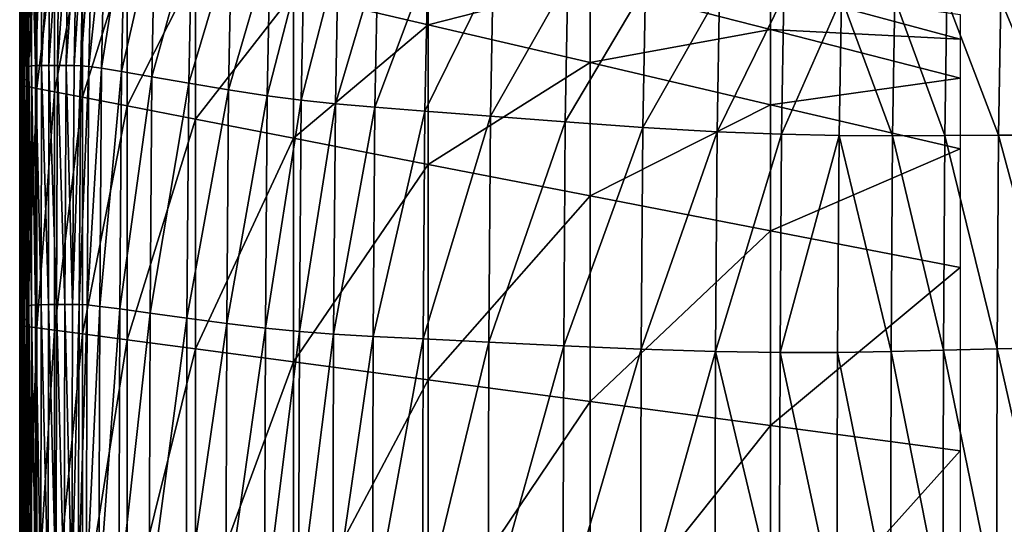
# Model space of a CAD drawing. Extents: x -250 to 250, y -245 to 245.
# Drawn here: x -250 to -175, y 39 to 77 of the extents above; entities that cross this region are included whole.
import ezdxf

# ---------------------------------------------------------------- set-up
doc = ezdxf.new("R2010")
doc.units = 0
doc.header["$MEASUREMENT"] = 0
doc.layers.get('0').update_dxf_attribs({"linetype": 'CONTINUOUS'})

msp = doc.modelspace()

# ---------------------------------------------------------------- linework, layer by layer
for points in [[(-249.199, 85.454, 140.305), (-249.093, 73.753, 144.422), (-249.093, 85.565, 144.422)], [(-248.887, 73.812, 146.587), (-248.884, 85.618, 146.587), (-249.093, 85.565, 144.422)], [(-248.887, 73.812, 146.587), (-249.093, 85.565, 144.422), (-249.093, 73.753, 144.422)], [(-248.571, 73.833, 147.432), (-248.884, 85.618, 146.587), (-248.887, 73.812, 146.587)], [(-248.884, 85.618, 146.587), (-248.571, 73.833, 147.432), (-248.557, 85.631, 147.432)], [(-248.571, 73.833, 147.432), (-248.094, 85.621, 147.585), (-248.557, 85.631, 147.432)], [(-248.094, 85.621, 147.585), (-248.571, 73.833, 147.432), (-248.131, 73.836, 147.585)], [(-248.094, 85.621, 147.585), (-248.131, 73.836, 147.585), (-247.482, 85.606, 147.677)], [(-247.482, 85.606, 147.677), (-248.131, 73.836, 147.585), (-247.556, 73.838, 147.677)], [(-247.556, 73.838, 147.677), (-246.787, 85.587, 147.709), (-247.482, 85.606, 147.677)], [(-246.787, 85.587, 147.709), (-247.556, 73.838, 147.677), (-246.908, 73.838, 147.709)], [(-246.787, 85.587, 147.709), (-246.908, 73.838, 147.709), (-246.08, 85.565, 147.682)], [(-246.08, 85.565, 147.682), (-246.908, 73.838, 147.709), (-246.246, 73.835, 147.682)], [(-246.246, 73.835, 147.682), (-245.429, 85.54, 147.598), (-246.08, 85.565, 147.682)], [(-245.429, 85.54, 147.598), (-246.246, 73.835, 147.682), (-245.632, 73.829, 147.598)], [(-245.429, 85.54, 147.598), (-245.632, 73.829, 147.598), (-244.902, 85.515, 147.458)], [(-244.902, 85.515, 147.458), (-245.632, 73.829, 147.598), (-245.128, 73.817, 147.457)], [(-245.128, 73.817, 147.457), (-244.272, 85.444, 146.777), (-244.902, 85.515, 147.458)], [(-249.199, 73.638, 140.305), (-249.199, 85.454, 140.305), (-249.218, 85.267, 133.608)], [(-249.199, 73.638, 140.305), (-249.218, 85.267, 133.608), (-249.218, 73.45, 133.608)], [(-249.191, 85.046, 125.013), (-249.218, 73.45, 133.608), (-249.218, 85.267, 133.608)], [(-249.218, 73.45, 133.608), (-249.191, 85.046, 125.013), (-249.191, 73.227, 125.013)], [(-249.093, 73.753, 144.422), (-249.199, 85.454, 140.305), (-249.199, 73.638, 140.305)], [(-249.191, 85.046, 125.013), (-249.16, 84.833, 115.206), (-249.191, 73.227, 125.013)], [(-249.191, 73.227, 125.013), (-249.16, 84.833, 115.206), (-249.16, 73.011, 115.206)], [(-249.167, 84.669, 104.87), (-249.16, 73.011, 115.206), (-249.16, 84.833, 115.206)], [(-244.272, 85.444, 146.777), (-245.128, 73.817, 147.457), (-244.509, 73.763, 146.776)], [(-244.272, 85.444, 146.777), (-244.509, 73.763, 146.776), (-243.311, 85.287, 145.07)], [(-243.55, 73.63, 145.069), (-243.311, 85.287, 145.07), (-244.509, 73.763, 146.776)], [(-243.55, 73.63, 145.069), (-241.79, 84.999, 141.852), (-243.311, 85.287, 145.07)], [(-241.79, 84.999, 141.852), (-243.55, 73.63, 145.069), (-242.028, 73.381, 141.852)], [(-241.79, 84.999, 141.852), (-242.028, 73.381, 141.852), (-239.482, 84.538, 136.639)], [(-249.772, 84.49, 47.393), (-249.785, 84.415, 39.77), (-249.772, 72.624, 47.393)], [(-249.785, 84.345, 33.56), (-249.785, 72.549, 39.77), (-249.785, 84.415, 39.77)], [(-249.772, 72.624, 47.393), (-249.785, 84.415, 39.77), (-249.785, 72.549, 39.77)], [(-249.785, 72.549, 39.77), (-249.785, 84.345, 33.56), (-249.785, 72.479, 33.56)], [(-249.785, 72.479, 33.56), (-249.785, 84.345, 33.56), (-249.785, 84.295, 29.148)], [(-249.785, 72.479, 33.56), (-249.785, 84.295, 29.148), (-249.785, 72.429, 29.148)], [(-249.774, 84.259, 26.181), (-249.785, 72.429, 29.148), (-249.785, 84.295, 29.148)], [(-249.785, 72.429, 29.148), (-249.774, 84.259, 26.181), (-249.774, 72.394, 26.181)], [(-249.774, 72.394, 26.181), (-249.774, 84.259, 26.181), (-249.741, 84.231, 24.304)], [(-249.774, 72.394, 26.181), (-249.741, 84.231, 24.304), (-249.741, 72.366, 24.304)], [(-249.772, 84.49, 47.393), (-249.734, 72.691, 56.045), (-249.734, 84.554, 56.045)], [(-249.734, 72.691, 56.045), (-249.772, 84.49, 47.393), (-249.772, 72.624, 47.393)], [(-249.675, 84.202, 23.163), (-249.741, 72.366, 24.304), (-249.741, 84.231, 24.304)], [(-249.741, 72.366, 24.304), (-249.675, 84.202, 23.163), (-249.674, 72.341, 23.163)], [(-249.657, 84.593, 65.342), (-249.734, 84.554, 56.045), (-249.657, 72.734, 65.342)], [(-249.657, 72.734, 65.342), (-249.734, 84.554, 56.045), (-249.734, 72.691, 56.045)], [(-249.674, 72.341, 23.163), (-249.675, 84.202, 23.163), (-249.564, 84.168, 22.407)], [(-249.674, 72.341, 23.163), (-249.564, 84.168, 22.407), (-249.564, 72.311, 22.407)], [(-249.53, 72.74, 74.899), (-249.657, 84.593, 65.342), (-249.657, 72.734, 65.342)], [(-249.657, 84.593, 65.342), (-249.53, 72.74, 74.899), (-249.53, 84.591, 74.899)], [(-249.226, 84.084, 21.949), (-249.564, 72.311, 22.407), (-249.564, 84.168, 22.407)], [(-249.564, 72.311, 22.407), (-249.226, 84.084, 21.949), (-249.225, 72.24, 21.949)], [(-249.53, 72.74, 74.899), (-249.384, 84.581, 84.69), (-249.53, 84.591, 74.899)], [(-249.384, 84.581, 84.69), (-249.53, 72.74, 74.899), (-249.384, 72.739, 84.69)], [(-249.384, 84.581, 84.69), (-249.252, 72.762, 94.689), (-249.252, 84.596, 94.689)], [(-249.252, 72.762, 94.689), (-249.384, 84.581, 84.69), (-249.384, 72.739, 84.69)], [(-249.167, 84.669, 104.87), (-249.252, 84.596, 94.689), (-249.167, 72.843, 104.87)], [(-249.167, 72.843, 104.87), (-249.252, 84.596, 94.689), (-249.252, 72.762, 94.689)], [(-249.225, 72.24, 21.949), (-249.226, 84.084, 21.949), (-248.476, 83.906, 21.705)], [(-249.16, 73.011, 115.206), (-249.167, 84.669, 104.87), (-249.167, 72.843, 104.87)], [(-239.717, 72.979, 136.638), (-239.482, 84.538, 136.639), (-242.028, 73.381, 141.852)], [(-239.717, 72.979, 136.638), (-236.674, 83.98, 130.293), (-239.482, 84.538, 136.639)], [(-236.674, 83.98, 130.293), (-239.717, 72.979, 136.638), (-236.907, 72.493, 130.292)], [(-236.674, 83.98, 130.293), (-236.907, 72.493, 130.292), (-233.655, 83.399, 123.677)], [(-248.476, 83.906, 21.705), (-248.474, 72.092, 21.705), (-249.225, 72.24, 21.949)], [(-247.129, 83.59, 21.592), (-248.474, 72.092, 21.705), (-248.476, 83.906, 21.705)], [(-248.474, 72.092, 21.705), (-247.129, 83.59, 21.592), (-247.128, 71.829, 21.592)], [(-247.128, 71.829, 21.592), (-247.129, 83.59, 21.592), (-245.003, 83.093, 21.524)], [(-236.907, 72.493, 130.292), (-233.884, 71.989, 123.677), (-233.655, 83.399, 123.677)], [(-233.884, 71.989, 123.677), (-230.711, 82.872, 117.654), (-233.655, 83.399, 123.677)], [(-228.934, 79.337, 21.478), (-218.679, 83.278, 21.478), (-218.679, 76.941, 21.478)], [(-206.337, 80.105, 21.478), (-218.679, 76.941, 21.478), (-218.679, 83.278, 21.478)], [(-245.003, 83.093, 21.524), (-245.001, 71.415, 21.524), (-247.128, 71.829, 21.592)], [(-241.595, 82.296, 21.49), (-245.001, 71.415, 21.524), (-245.003, 83.093, 21.524)], [(-230.711, 82.872, 117.654), (-233.884, 71.989, 123.677), (-230.937, 71.534, 117.654)], [(-230.711, 82.872, 117.654), (-230.937, 71.534, 117.654), (-228.13, 82.475, 113.087)], [(-228.353, 71.197, 113.087), (-228.13, 82.475, 113.087), (-230.937, 71.534, 117.654)], [(-228.353, 71.197, 113.087), (-225.527, 82.145, 109.266), (-228.13, 82.475, 113.087)], [(-245.001, 71.415, 21.524), (-241.595, 82.296, 21.49), (-241.594, 70.753, 21.49)], [(-241.594, 70.753, 21.49), (-241.595, 82.296, 21.49), (-236.406, 81.083, 21.478)], [(-225.527, 82.145, 109.266), (-228.353, 71.197, 113.087), (-225.748, 70.923, 109.266)], [(-225.527, 82.145, 109.266), (-225.748, 70.923, 109.266), (-222.516, 81.821, 105.483)], [(-222.733, 70.662, 105.483), (-222.516, 81.821, 105.483), (-225.748, 70.923, 109.266)], [(-222.733, 70.662, 105.483), (-218.71, 81.44, 101.027), (-222.516, 81.821, 105.483)], [(-236.406, 81.083, 21.478), (-236.405, 69.744, 21.478), (-241.594, 70.753, 21.49)], [(-228.934, 79.337, 21.478), (-236.405, 69.744, 21.478), (-236.406, 81.083, 21.478)], [(-218.71, 81.44, 101.027), (-222.733, 70.662, 105.483), (-218.924, 70.359, 101.027)], [(-218.71, 81.44, 101.027), (-218.924, 70.359, 101.027), (-213.725, 80.942, 95.19)], [(-213.933, 69.962, 95.19), (-213.725, 80.942, 95.19), (-218.924, 70.359, 101.027)], [(-213.933, 69.962, 95.19), (-208.04, 80.394, 88.683), (-213.725, 80.942, 95.19)], [(-208.04, 80.394, 88.683), (-213.933, 69.962, 95.19), (-208.242, 69.53, 88.683)], [(-208.04, 80.394, 88.683), (-208.242, 69.53, 88.683), (-202.136, 79.867, 82.219)], [(-218.679, 76.941, 21.478), (-206.337, 80.105, 21.478), (-206.337, 74.057, 21.478)], [(-208.242, 69.53, 88.683), (-202.332, 69.119, 82.219), (-202.136, 79.867, 82.219)], [(-192.602, 76.573, 21.478), (-206.337, 80.105, 21.478), (-192.602, 79.752, 21.478)], [(-192.602, 76.573, 21.478), (-206.337, 74.057, 21.478), (-206.337, 80.105, 21.478)], [(-202.332, 69.119, 82.219), (-196.493, 79.429, 76.512), (-202.136, 79.867, 82.219)], [(-192.602, 79.752, 21.478), (-178.172, 77.71, 21.478), (-178.172, 75.853, 21.478)], [(-178.172, 75.853, 21.478), (-192.602, 76.573, 21.478), (-192.602, 79.752, 21.478)], [(-236.405, 69.744, 21.478), (-228.934, 79.337, 21.478), (-228.934, 68.293, 21.478)], [(-228.934, 68.293, 21.478), (-228.934, 79.337, 21.478), (-218.679, 76.941, 21.478)], [(-196.493, 79.429, 76.512), (-202.332, 69.119, 82.219), (-196.683, 68.788, 76.512)], [(-196.493, 79.429, 76.512), (-196.683, 68.788, 76.512), (-191.592, 79.148, 72.272)], [(-191.592, 79.148, 72.272), (-196.683, 68.788, 76.512), (-191.777, 68.595, 72.272)], [(-191.777, 68.595, 72.272), (-187.217, 78.986, 69.117), (-191.592, 79.148, 72.272)], [(-187.217, 78.986, 69.117), (-191.777, 68.595, 72.272), (-187.397, 68.505, 69.117)], [(-183.327, 68.485, 66.662), (-187.217, 78.986, 69.117), (-187.397, 68.505, 69.117)], [(-187.217, 78.986, 69.117), (-183.327, 68.485, 66.662), (-183.15, 78.902, 66.662)], [(-179.348, 68.499, 64.524), (-183.15, 78.902, 66.662), (-183.327, 68.485, 66.662)], [(-183.15, 78.902, 66.662), (-179.348, 68.499, 64.524), (-179.176, 78.856, 64.524)], [(-175.246, 68.514, 62.32), (-179.176, 78.856, 64.524), (-179.348, 68.499, 64.524)], [(-179.176, 78.856, 64.524), (-175.246, 68.514, 62.32), (-175.078, 78.809, 62.32)], [(-170.781, 68.53, 59.921), (-175.078, 78.809, 62.32), (-175.246, 68.514, 62.32)], [(-175.078, 78.809, 62.32), (-170.781, 68.53, 59.921), (-170.618, 78.758, 59.921)], [(-218.679, 66.301, 21.478), (-228.934, 68.293, 21.478), (-218.679, 76.941, 21.478)], [(-206.337, 74.057, 21.478), (-218.679, 66.301, 21.478), (-218.679, 76.941, 21.478)], [(-206.337, 74.057, 21.478), (-192.602, 76.573, 21.478), (-192.602, 70.848, 21.478)], [(-192.602, 76.573, 21.478), (-178.172, 75.853, 21.478), (-178.172, 72.863, 21.478)], [(-178.172, 72.863, 21.478), (-192.602, 70.848, 21.478), (-192.602, 76.573, 21.478)], [(-249.218, 73.45, 133.608), (-249.199, 55.393, 140.305), (-249.199, 73.638, 140.305)], [(-249.092, 55.509, 144.422), (-249.093, 73.753, 144.422), (-249.199, 73.638, 140.305)], [(-249.092, 55.509, 144.422), (-249.199, 73.638, 140.305), (-249.199, 55.393, 140.305)], [(-249.093, 73.753, 144.422), (-248.889, 55.57, 146.587), (-248.887, 73.812, 146.587)], [(-248.889, 55.57, 146.587), (-249.093, 73.753, 144.422), (-249.092, 55.509, 144.422)], [(-248.579, 55.595, 147.432), (-248.887, 73.812, 146.587), (-248.889, 55.57, 146.587)], [(-248.579, 55.595, 147.432), (-248.571, 73.833, 147.432), (-248.887, 73.812, 146.587)], [(-248.153, 55.603, 147.585), (-248.571, 73.833, 147.432), (-248.579, 55.595, 147.432)], [(-248.571, 73.833, 147.432), (-248.153, 55.603, 147.585), (-248.131, 73.836, 147.585)], [(-248.131, 73.836, 147.585), (-248.153, 55.603, 147.585), (-247.601, 55.613, 147.677)], [(-247.601, 55.613, 147.677), (-247.556, 73.838, 147.677), (-248.131, 73.836, 147.585)], [(-246.98, 55.622, 147.709), (-247.556, 73.838, 147.677), (-247.601, 55.613, 147.677)], [(-247.556, 73.838, 147.677), (-246.98, 55.622, 147.709), (-246.908, 73.838, 147.709)], [(-246.908, 73.838, 147.709), (-246.98, 55.622, 147.709), (-246.345, 55.629, 147.682)], [(-246.345, 55.629, 147.682), (-246.246, 73.835, 147.682), (-246.908, 73.838, 147.709)], [(-245.754, 55.631, 147.598), (-246.246, 73.835, 147.682), (-246.345, 55.629, 147.682)], [(-246.246, 73.835, 147.682), (-245.754, 55.631, 147.598), (-245.632, 73.829, 147.598)], [(-245.754, 55.631, 147.598), (-245.128, 73.817, 147.457), (-245.632, 73.829, 147.598)], [(-245.128, 73.817, 147.457), (-245.754, 55.631, 147.598), (-245.264, 55.626, 147.457)], [(-245.264, 55.626, 147.457), (-244.509, 73.763, 146.776), (-245.128, 73.817, 147.457)], [(-244.509, 73.763, 146.776), (-245.264, 55.626, 147.457), (-244.651, 55.586, 146.776)], [(-244.651, 55.586, 146.776), (-243.55, 73.63, 145.069), (-244.509, 73.763, 146.776)], [(-243.55, 73.63, 145.069), (-244.651, 55.586, 146.776), (-243.694, 55.482, 145.069)], [(-243.694, 55.482, 145.069), (-242.028, 73.381, 141.852), (-243.55, 73.63, 145.069)], [(-218.679, 66.301, 21.478), (-206.337, 74.057, 21.478), (-206.337, 63.904, 21.478)], [(-206.337, 74.057, 21.478), (-192.602, 70.848, 21.478), (-206.337, 63.904, 21.478)], [(-249.734, 72.691, 56.045), (-249.657, 54.426, 65.342), (-249.657, 72.734, 65.342)], [(-249.53, 54.443, 74.899), (-249.53, 72.74, 74.899), (-249.657, 72.734, 65.342)], [(-249.53, 54.443, 74.899), (-249.657, 72.734, 65.342), (-249.657, 54.426, 65.342)], [(-249.53, 72.74, 74.899), (-249.384, 54.455, 84.69), (-249.384, 72.739, 84.69)], [(-249.384, 54.455, 84.69), (-249.53, 72.74, 74.899), (-249.53, 54.443, 74.899)], [(-249.252, 54.493, 94.689), (-249.252, 72.762, 94.689), (-249.384, 72.739, 84.69)], [(-249.252, 54.493, 94.689), (-249.384, 72.739, 84.69), (-249.384, 54.455, 84.69)], [(-249.252, 72.762, 94.689), (-249.167, 54.585, 104.87), (-249.167, 72.843, 104.87)], [(-249.167, 54.585, 104.87), (-249.252, 72.762, 94.689), (-249.252, 54.493, 94.689)], [(-249.199, 55.393, 140.305), (-249.218, 73.45, 133.608), (-249.218, 55.203, 133.608)], [(-249.218, 55.203, 133.608), (-249.218, 73.45, 133.608), (-249.191, 73.227, 125.013)], [(-249.218, 55.203, 133.608), (-249.191, 73.227, 125.013), (-249.191, 54.979, 125.013)], [(-249.16, 73.011, 115.206), (-249.191, 54.979, 125.013), (-249.191, 73.227, 125.013)], [(-249.191, 54.979, 125.013), (-249.16, 73.011, 115.206), (-249.16, 54.76, 115.206)], [(-249.16, 54.76, 115.206), (-249.16, 73.011, 115.206), (-249.167, 72.843, 104.87)], [(-249.16, 54.76, 115.206), (-249.167, 72.843, 104.87), (-249.167, 54.585, 104.87)], [(-242.028, 73.381, 141.852), (-243.694, 55.482, 145.069), (-242.171, 55.283, 141.851)], [(-242.171, 55.283, 141.851), (-239.717, 72.979, 136.638), (-242.028, 73.381, 141.852)], [(-239.717, 72.979, 136.638), (-242.171, 55.283, 141.851), (-239.859, 54.962, 136.638)], [(-239.859, 54.962, 136.638), (-236.907, 72.493, 130.292), (-239.717, 72.979, 136.638)], [(-192.602, 70.848, 21.478), (-178.172, 72.863, 21.478), (-178.172, 67.476, 21.478)], [(-249.785, 72.549, 39.77), (-249.772, 54.306, 47.393), (-249.772, 72.624, 47.393)], [(-249.785, 54.229, 39.77), (-249.785, 72.549, 39.77), (-249.785, 72.479, 33.56)], [(-249.772, 54.306, 47.393), (-249.785, 72.549, 39.77), (-249.785, 54.229, 39.77)], [(-249.785, 54.229, 39.77), (-249.785, 72.479, 33.56), (-249.785, 54.159, 33.56)], [(-249.785, 72.429, 29.148), (-249.785, 54.159, 33.56), (-249.785, 72.479, 33.56)], [(-249.785, 54.159, 33.56), (-249.785, 72.429, 29.148), (-249.785, 54.11, 29.148)], [(-249.785, 54.11, 29.148), (-249.785, 72.429, 29.148), (-249.774, 72.394, 26.181)], [(-249.785, 54.11, 29.148), (-249.774, 72.394, 26.181), (-249.774, 54.075, 26.181)], [(-249.741, 72.366, 24.304), (-249.774, 54.075, 26.181), (-249.774, 72.394, 26.181)], [(-249.774, 54.075, 26.181), (-249.741, 72.366, 24.304), (-249.74, 54.049, 24.304)], [(-249.734, 54.376, 56.045), (-249.734, 72.691, 56.045), (-249.772, 72.624, 47.393)], [(-249.734, 54.376, 56.045), (-249.772, 72.624, 47.393), (-249.772, 54.306, 47.393)], [(-249.74, 54.049, 24.304), (-249.741, 72.366, 24.304), (-249.674, 72.341, 23.163)], [(-249.74, 54.049, 24.304), (-249.674, 72.341, 23.163), (-249.674, 54.028, 23.163)], [(-249.657, 54.426, 65.342), (-249.734, 72.691, 56.045), (-249.734, 54.376, 56.045)], [(-249.564, 72.311, 22.407), (-249.674, 54.028, 23.163), (-249.674, 72.341, 23.163)], [(-249.674, 54.028, 23.163), (-249.564, 72.311, 22.407), (-249.563, 54.005, 22.407)], [(-249.563, 54.005, 22.407), (-249.564, 72.311, 22.407), (-249.225, 72.24, 21.949)], [(-249.563, 54.005, 22.407), (-249.225, 72.24, 21.949), (-249.224, 53.954, 21.949)], [(-248.474, 72.092, 21.705), (-249.224, 53.954, 21.949), (-249.225, 72.24, 21.949)], [(-249.224, 53.954, 21.949), (-248.474, 72.092, 21.705), (-248.473, 53.852, 21.705)], [(-247.128, 71.829, 21.592), (-248.473, 53.852, 21.705), (-248.474, 72.092, 21.705)], [(-236.907, 72.493, 130.292), (-239.859, 54.962, 136.638), (-237.046, 54.574, 130.292)], [(-237.046, 54.574, 130.292), (-233.884, 71.989, 123.677), (-236.907, 72.493, 130.292)], [(-233.884, 71.989, 123.677), (-237.046, 54.574, 130.292), (-234.021, 54.174, 123.676)], [(-234.021, 54.174, 123.676), (-230.937, 71.534, 117.654), (-233.884, 71.989, 123.677)], [(-248.473, 53.852, 21.705), (-247.128, 71.829, 21.592), (-247.126, 53.671, 21.592)], [(-245.001, 71.415, 21.524), (-247.126, 53.671, 21.592), (-247.128, 71.829, 21.592)], [(-247.126, 53.671, 21.592), (-245.001, 71.415, 21.524), (-245, 53.386, 21.524)], [(-241.594, 70.753, 21.49), (-245, 53.386, 21.524), (-245.001, 71.415, 21.524)], [(-230.937, 71.534, 117.654), (-234.021, 54.174, 123.676), (-231.072, 53.819, 117.654)], [(-231.072, 53.819, 117.654), (-228.353, 71.197, 113.087), (-230.937, 71.534, 117.654)], [(-245, 53.386, 21.524), (-241.594, 70.753, 21.49), (-241.593, 52.931, 21.49)], [(-236.405, 69.744, 21.478), (-241.593, 52.931, 21.49), (-241.594, 70.753, 21.49)], [(-228.353, 71.197, 113.087), (-231.072, 53.819, 117.654), (-228.487, 53.564, 113.087)], [(-228.487, 53.564, 113.087), (-225.748, 70.923, 109.266), (-228.353, 71.197, 113.087)], [(-225.748, 70.923, 109.266), (-228.487, 53.564, 113.087), (-225.88, 53.369, 109.266)], [(-225.88, 53.369, 109.266), (-222.733, 70.662, 105.483), (-225.748, 70.923, 109.266)], [(-222.733, 70.662, 105.483), (-225.88, 53.369, 109.266), (-222.864, 53.194, 105.483)], [(-222.864, 53.194, 105.483), (-218.924, 70.359, 101.027), (-222.733, 70.662, 105.483)], [(-192.602, 61.236, 21.478), (-206.337, 63.904, 21.478), (-192.602, 70.848, 21.478)], [(-178.172, 67.476, 21.478), (-192.602, 61.236, 21.478), (-192.602, 70.848, 21.478)], [(-241.593, 52.931, 21.49), (-236.405, 69.744, 21.478), (-236.404, 52.239, 21.478)], [(-228.934, 68.293, 21.478), (-236.404, 52.239, 21.478), (-236.405, 69.744, 21.478)], [(-218.924, 70.359, 101.027), (-222.864, 53.194, 105.483), (-219.052, 52.998, 101.027)], [(-219.052, 52.998, 101.027), (-213.933, 69.962, 95.19), (-218.924, 70.359, 101.027)], [(-213.933, 69.962, 95.19), (-219.052, 52.998, 101.027), (-214.058, 52.741, 95.19)], [(-214.058, 52.741, 95.19), (-208.242, 69.53, 88.683), (-213.933, 69.962, 95.19)], [(-208.242, 69.53, 88.683), (-214.058, 52.741, 95.19), (-208.363, 52.466, 88.683)], [(-208.363, 52.466, 88.683), (-202.332, 69.119, 82.219), (-208.242, 69.53, 88.683)], [(-202.332, 69.119, 82.219), (-208.363, 52.466, 88.683), (-202.449, 52.216, 82.219)], [(-202.449, 52.216, 82.219), (-196.683, 68.788, 76.512), (-202.332, 69.119, 82.219)], [(-236.404, 52.239, 21.478), (-228.934, 68.293, 21.478), (-228.933, 51.242, 21.478)], [(-218.679, 66.301, 21.478), (-228.933, 51.242, 21.478), (-228.934, 68.293, 21.478)], [(-196.683, 68.788, 76.512), (-202.449, 52.216, 82.219), (-196.797, 52.033, 76.512)], [(-196.797, 52.033, 76.512), (-191.777, 68.595, 72.272), (-196.683, 68.788, 76.512)], [(-191.777, 68.595, 72.272), (-196.797, 52.033, 76.512), (-191.888, 51.961, 72.272)], [(-191.777, 68.595, 72.272), (-191.888, 51.961, 72.272), (-187.397, 68.505, 69.117)], [(-187.397, 68.505, 69.117), (-191.888, 51.961, 72.272), (-187.506, 51.971, 69.117)], [(-187.397, 68.505, 69.117), (-187.506, 51.971, 69.117), (-183.432, 52.038, 66.662)], [(-183.432, 52.038, 66.662), (-183.327, 68.485, 66.662), (-187.397, 68.505, 69.117)], [(-179.452, 52.135, 64.524), (-183.327, 68.485, 66.662), (-183.432, 52.038, 66.662)], [(-183.327, 68.485, 66.662), (-179.452, 52.135, 64.524), (-179.348, 68.499, 64.524)], [(-179.348, 68.499, 64.524), (-179.452, 52.135, 64.524), (-175.347, 52.235, 62.32)], [(-175.347, 52.235, 62.32), (-175.246, 68.514, 62.32), (-179.348, 68.499, 64.524)], [(-170.878, 52.344, 59.921), (-175.246, 68.514, 62.32), (-175.347, 52.235, 62.32)], [(-175.246, 68.514, 62.32), (-170.878, 52.344, 59.921), (-170.781, 68.53, 59.921)], [(-192.602, 61.236, 21.478), (-178.172, 67.476, 21.478), (-178.172, 58.433, 21.478)], [(-228.933, 51.242, 21.478), (-218.679, 66.301, 21.478), (-218.679, 49.874, 21.478)], [(-206.337, 63.904, 21.478), (-218.679, 49.874, 21.478), (-218.679, 66.301, 21.478)], [(-218.679, 49.874, 21.478), (-206.337, 63.904, 21.478), (-206.337, 48.228, 21.478)], [(-192.602, 61.236, 21.478), (-206.337, 48.228, 21.478), (-206.337, 63.904, 21.478)], [(-206.337, 48.228, 21.478), (-192.602, 61.236, 21.478), (-192.602, 46.395, 21.478)], [(-178.172, 58.433, 21.478), (-192.602, 46.395, 21.478), (-192.602, 61.236, 21.478)], [(-192.602, 46.395, 21.478), (-178.172, 58.433, 21.478), (-178.172, 44.471, 21.478)], [(-249.199, 55.393, 140.305), (-249.092, 33.345, 144.422), (-249.092, 55.509, 144.422)], [(-248.89, 33.406, 146.587), (-248.889, 55.57, 146.587), (-249.092, 55.509, 144.422)], [(-248.89, 33.406, 146.587), (-249.092, 55.509, 144.422), (-249.092, 33.345, 144.422)], [(-248.584, 33.431, 147.432), (-248.889, 55.57, 146.587), (-248.89, 33.406, 146.587)], [(-248.889, 55.57, 146.587), (-248.584, 33.431, 147.432), (-248.579, 55.595, 147.432)], [(-248.164, 33.439, 147.585), (-248.579, 55.595, 147.432), (-248.584, 33.431, 147.432)], [(-248.579, 55.595, 147.432), (-248.164, 33.439, 147.585), (-248.153, 55.603, 147.585)], [(-247.624, 33.45, 147.677), (-248.153, 55.603, 147.585), (-248.164, 33.439, 147.585)], [(-248.153, 55.603, 147.585), (-247.624, 33.45, 147.677), (-247.601, 55.613, 147.677)], [(-247.016, 33.461, 147.709), (-247.601, 55.613, 147.677), (-247.624, 33.45, 147.677)], [(-247.601, 55.613, 147.677), (-247.016, 33.461, 147.709), (-246.98, 55.622, 147.709)], [(-246.395, 33.47, 147.682), (-246.98, 55.622, 147.709), (-247.016, 33.461, 147.709)], [(-246.98, 55.622, 147.709), (-246.395, 33.47, 147.682), (-246.345, 55.629, 147.682)], [(-245.815, 33.475, 147.597), (-246.345, 55.629, 147.682), (-246.395, 33.47, 147.682)], [(-246.345, 55.629, 147.682), (-245.815, 33.475, 147.597), (-245.754, 55.631, 147.598)], [(-245.754, 55.631, 147.598), (-245.815, 33.475, 147.597), (-245.264, 55.626, 147.457)], [(-245.264, 55.626, 147.457), (-245.815, 33.475, 147.597), (-245.331, 33.474, 147.457)], [(-245.331, 33.474, 147.457), (-244.651, 55.586, 146.776), (-245.264, 55.626, 147.457)], [(-244.651, 55.586, 146.776), (-245.331, 33.474, 147.457), (-244.722, 33.447, 146.775)], [(-244.651, 55.586, 146.776), (-244.722, 33.447, 146.775), (-243.694, 55.482, 145.069)], [(-249.198, 33.229, 140.305), (-249.199, 55.393, 140.305), (-249.218, 55.203, 133.608)], [(-249.191, 54.979, 125.013), (-249.218, 33.039, 133.608), (-249.218, 55.203, 133.608)], [(-249.198, 33.229, 140.305), (-249.218, 55.203, 133.608), (-249.218, 33.039, 133.608)], [(-249.218, 33.039, 133.608), (-249.191, 54.979, 125.013), (-249.191, 32.814, 125.013)], [(-249.092, 33.345, 144.422), (-249.199, 55.393, 140.305), (-249.198, 33.229, 140.305)], [(-249.191, 32.814, 125.013), (-249.191, 54.979, 125.013), (-249.16, 54.76, 115.206)], [(-249.191, 32.814, 125.013), (-249.16, 54.76, 115.206), (-249.16, 32.59, 115.206)], [(-249.167, 54.585, 104.87), (-249.16, 32.59, 115.206), (-249.16, 54.76, 115.206)], [(-243.766, 33.374, 145.068), (-243.694, 55.482, 145.069), (-244.722, 33.447, 146.775)], [(-243.766, 33.374, 145.068), (-242.171, 55.283, 141.851), (-243.694, 55.482, 145.069)], [(-242.171, 55.283, 141.851), (-243.766, 33.374, 145.068), (-242.242, 33.237, 141.85)], [(-242.171, 55.283, 141.851), (-242.242, 33.237, 141.85), (-239.859, 54.962, 136.638)], [(-239.929, 33.015, 136.637), (-239.859, 54.962, 136.638), (-242.242, 33.237, 141.85)], [(-239.929, 33.015, 136.637), (-237.046, 54.574, 130.292), (-239.859, 54.962, 136.638)], [(-249.772, 32.054, 47.393), (-249.772, 54.306, 47.393), (-249.785, 54.229, 39.77)], [(-249.785, 54.159, 33.56), (-249.785, 31.976, 39.77), (-249.785, 54.229, 39.77)], [(-249.772, 32.054, 47.393), (-249.785, 54.229, 39.77), (-249.785, 31.976, 39.77)], [(-249.785, 31.976, 39.77), (-249.785, 54.159, 33.56), (-249.785, 31.907, 33.56)], [(-249.785, 31.907, 33.56), (-249.785, 54.159, 33.56), (-249.785, 54.11, 29.148)], [(-249.774, 54.075, 26.181), (-249.785, 31.857, 29.148), (-249.785, 54.11, 29.148)], [(-249.785, 31.907, 33.56), (-249.785, 54.11, 29.148), (-249.785, 31.857, 29.148)], [(-249.785, 31.857, 29.148), (-249.774, 54.075, 26.181), (-249.774, 31.823, 26.181)], [(-249.774, 31.823, 26.181), (-249.774, 54.075, 26.181), (-249.74, 54.049, 24.304)], [(-249.774, 31.823, 26.181), (-249.74, 54.049, 24.304), (-249.74, 31.8, 24.304)], [(-249.772, 54.306, 47.393), (-249.734, 32.129, 56.045), (-249.734, 54.376, 56.045)], [(-249.734, 32.129, 56.045), (-249.772, 54.306, 47.393), (-249.772, 32.054, 47.393)], [(-249.674, 54.028, 23.163), (-249.74, 31.8, 24.304), (-249.74, 54.049, 24.304)], [(-249.74, 31.8, 24.304), (-249.674, 54.028, 23.163), (-249.673, 31.783, 23.163)], [(-249.657, 32.187, 65.342), (-249.657, 54.426, 65.342), (-249.734, 54.376, 56.045)], [(-249.657, 32.187, 65.342), (-249.734, 54.376, 56.045), (-249.734, 32.129, 56.045)], [(-249.673, 31.783, 23.163), (-249.674, 54.028, 23.163), (-249.563, 54.005, 22.407)], [(-249.673, 31.783, 23.163), (-249.563, 54.005, 22.407), (-249.562, 31.768, 22.407)], [(-249.657, 54.426, 65.342), (-249.53, 32.218, 74.899), (-249.53, 54.443, 74.899)], [(-249.53, 32.218, 74.899), (-249.657, 54.426, 65.342), (-249.657, 32.187, 65.342)], [(-249.224, 53.954, 21.949), (-249.562, 31.768, 22.407), (-249.563, 54.005, 22.407)], [(-249.384, 32.247, 84.69), (-249.384, 54.455, 84.69), (-249.53, 54.443, 74.899)], [(-249.384, 32.247, 84.69), (-249.53, 54.443, 74.899), (-249.53, 32.218, 74.899)], [(-249.384, 54.455, 84.69), (-249.252, 32.301, 94.689), (-249.252, 54.493, 94.689)], [(-249.252, 32.301, 94.689), (-249.384, 54.455, 84.69), (-249.384, 32.247, 84.69)], [(-249.167, 32.407, 104.87), (-249.167, 54.585, 104.87), (-249.252, 54.493, 94.689)], [(-249.167, 32.407, 104.87), (-249.252, 54.493, 94.689), (-249.252, 32.301, 94.689)], [(-249.16, 32.59, 115.206), (-249.167, 54.585, 104.87), (-249.167, 32.407, 104.87)], [(-237.046, 54.574, 130.292), (-239.929, 33.015, 136.637), (-237.116, 32.75, 130.292)], [(-237.046, 54.574, 130.292), (-237.116, 32.75, 130.292), (-234.021, 54.174, 123.676)], [(-234.09, 32.482, 123.676), (-234.021, 54.174, 123.676), (-237.116, 32.75, 130.292)], [(-234.09, 32.482, 123.676), (-231.072, 53.819, 117.654), (-234.021, 54.174, 123.676)], [(-249.562, 31.768, 22.407), (-249.224, 53.954, 21.949), (-249.222, 31.743, 21.949)], [(-249.222, 31.743, 21.949), (-249.224, 53.954, 21.949), (-248.473, 53.852, 21.705)], [(-248.473, 53.852, 21.705), (-248.471, 31.696, 21.705), (-249.222, 31.743, 21.949)], [(-247.126, 53.671, 21.592), (-248.471, 31.696, 21.705), (-248.473, 53.852, 21.705)], [(-248.471, 31.696, 21.705), (-247.126, 53.671, 21.592), (-247.124, 31.615, 21.592)], [(-247.124, 31.615, 21.592), (-247.126, 53.671, 21.592), (-245, 53.386, 21.524)], [(-245, 53.386, 21.524), (-244.998, 31.487, 21.524), (-247.124, 31.615, 21.592)], [(-241.593, 52.931, 21.49), (-244.998, 31.487, 21.524), (-245, 53.386, 21.524)], [(-231.072, 53.819, 117.654), (-234.09, 32.482, 123.676), (-231.14, 32.251, 117.654)], [(-231.072, 53.819, 117.654), (-231.14, 32.251, 117.654), (-228.487, 53.564, 113.087)], [(-228.555, 32.1, 113.087), (-228.487, 53.564, 113.087), (-231.14, 32.251, 117.654)], [(-228.555, 32.1, 113.087), (-225.88, 53.369, 109.266), (-228.487, 53.564, 113.087)], [(-225.88, 53.369, 109.266), (-228.555, 32.1, 113.087), (-225.946, 32.003, 109.266)], [(-225.88, 53.369, 109.266), (-225.946, 32.003, 109.266), (-222.864, 53.194, 105.483)], [(-244.998, 31.487, 21.524), (-241.593, 52.931, 21.49), (-241.591, 31.284, 21.49)], [(-241.591, 31.284, 21.49), (-241.593, 52.931, 21.49), (-236.404, 52.239, 21.478)], [(-222.929, 31.936, 105.483), (-222.864, 53.194, 105.483), (-225.946, 32.003, 109.266)], [(-222.929, 31.936, 105.483), (-219.052, 52.998, 101.027), (-222.864, 53.194, 105.483)], [(-219.052, 52.998, 101.027), (-222.929, 31.936, 105.483), (-219.116, 31.874, 101.027)], [(-219.052, 52.998, 101.027), (-219.116, 31.874, 101.027), (-214.058, 52.741, 95.19)], [(-214.121, 31.793, 95.19), (-214.058, 52.741, 95.19), (-219.116, 31.874, 101.027)], [(-214.121, 31.793, 95.19), (-208.363, 52.466, 88.683), (-214.058, 52.741, 95.19)], [(-236.404, 52.239, 21.478), (-236.404, 30.975, 21.478), (-241.591, 31.284, 21.49)], [(-228.933, 51.242, 21.478), (-236.404, 30.975, 21.478), (-236.404, 52.239, 21.478)], [(-208.363, 52.466, 88.683), (-214.121, 31.793, 95.19), (-208.424, 31.717, 88.683)], [(-208.363, 52.466, 88.683), (-208.424, 31.717, 88.683), (-202.449, 52.216, 82.219)], [(-202.508, 31.668, 82.219), (-202.449, 52.216, 82.219), (-208.424, 31.717, 88.683)], [(-202.508, 31.668, 82.219), (-196.797, 52.033, 76.512), (-202.449, 52.216, 82.219)], [(-196.797, 52.033, 76.512), (-202.508, 31.668, 82.219), (-196.854, 31.671, 76.512)], [(-191.944, 31.75, 72.272), (-196.797, 52.033, 76.512), (-196.854, 31.671, 76.512)], [(-196.797, 52.033, 76.512), (-191.944, 31.75, 72.272), (-191.888, 51.961, 72.272)], [(-187.56, 31.886, 69.117), (-191.888, 51.961, 72.272), (-191.944, 31.75, 72.272)], [(-191.888, 51.961, 72.272), (-187.56, 31.886, 69.117), (-187.506, 51.971, 69.117)], [(-183.485, 32.063, 66.662), (-187.506, 51.971, 69.117), (-187.56, 31.886, 69.117)], [(-187.506, 51.971, 69.117), (-183.485, 32.063, 66.662), (-183.432, 52.038, 66.662)], [(-179.503, 32.264, 64.524), (-183.432, 52.038, 66.662), (-183.485, 32.063, 66.662)], [(-183.432, 52.038, 66.662), (-179.503, 32.264, 64.524), (-179.452, 52.135, 64.524)], [(-175.397, 32.47, 62.32), (-179.452, 52.135, 64.524), (-179.503, 32.264, 64.524)], [(-179.452, 52.135, 64.524), (-175.397, 32.47, 62.32), (-175.347, 52.235, 62.32)], [(-170.927, 32.696, 59.921), (-175.347, 52.235, 62.32), (-175.397, 32.47, 62.32)], [(-175.347, 52.235, 62.32), (-170.927, 32.696, 59.921), (-170.878, 52.344, 59.921)], [(-236.404, 30.975, 21.478), (-228.933, 51.242, 21.478), (-228.933, 30.531, 21.478)], [(-228.933, 30.531, 21.478), (-228.933, 51.242, 21.478), (-218.679, 49.874, 21.478)], [(-218.679, 49.874, 21.478), (-218.679, 29.92, 21.478), (-228.933, 30.531, 21.478)], [(-206.337, 48.228, 21.478), (-218.679, 29.92, 21.478), (-218.679, 49.874, 21.478)], [(-218.679, 29.92, 21.478), (-206.337, 48.228, 21.478), (-206.337, 29.186, 21.478)], [(-206.337, 29.186, 21.478), (-206.337, 48.228, 21.478), (-192.602, 46.395, 21.478)], [(-192.602, 28.369, 21.478), (-206.337, 29.186, 21.478), (-192.602, 46.395, 21.478)], [(-178.172, 44.471, 21.478), (-192.602, 28.369, 21.478), (-192.602, 46.395, 21.478)], [(-192.602, 28.369, 21.478), (-178.172, 44.471, 21.478), (-178.172, 27.511, 21.478)]]:
    msp.add_3dface(points)

doc.saveas('drawing.dxf')
